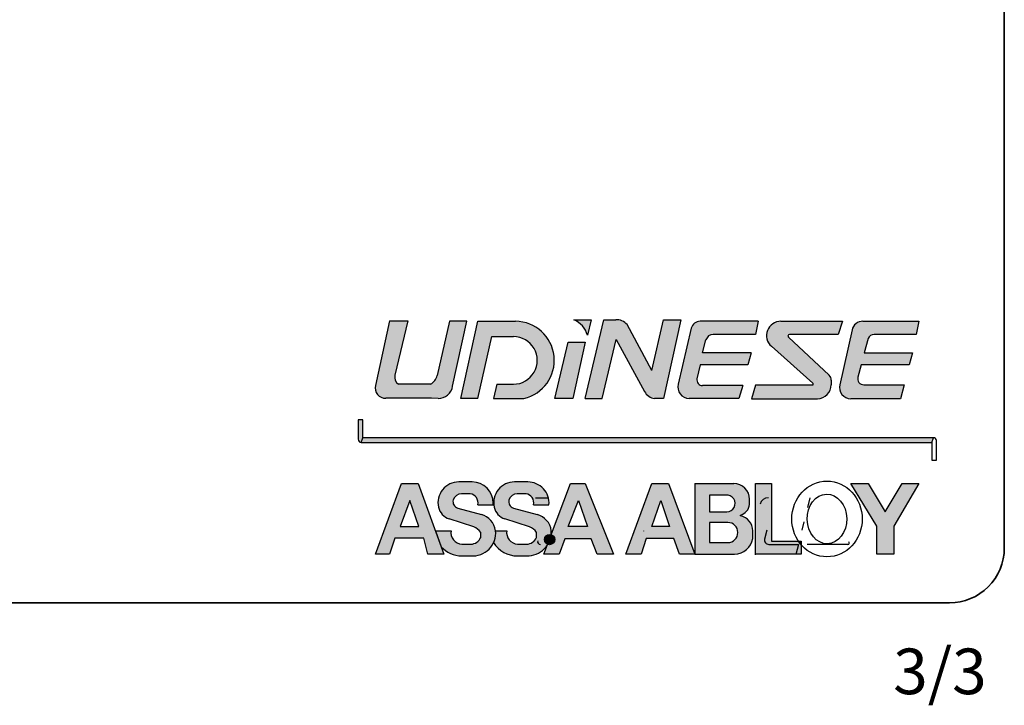
# Paper-space layout 'APLICAÇÕES(2)' of a CAD drawing. Units: millimetres. Extents: x 10 to 205, y 4 to 287.
# Drawn here: x 146 to 200, y 4 to 42 of the extents above; entities that cross this region are included whole.
import ezdxf

# ---------------------------------------------------------------- set-up
doc = ezdxf.new("R2010")
doc.units = ezdxf.units.MM
doc.layers.add('DESENHO', color=179, linetype='Continuous', lineweight=25)
doc.layers.add('LAYOUT_', color=7, linetype='Continuous', lineweight=35)
doc.layers.add('LOGOTIPO', color=7, linetype='Continuous')
doc.styles.add('SLDTEXTSTYLE0', font='TXT', dxfattribs={"width": 0.7})

psp = doc.layouts.new('APLICAÇÕES(2)')

# ---------------------------------------------------------------- hatches: boundary and pattern name
at = {"layer": 'DESENHO'}
h = psp.add_hatch(color=256, dxfattribs=at)
edge = h.paths.add_edge_path(flags=0)
edge.add_line((166.2719923067999, 25.44851014947391), (165.5000224177528, 21.90571976581012))
edge.add_arc((166.0601728990536, 21.78366362980676), 0.5732942194352403, 167.7074622073168, 271.0168977182062)
edge.add_arc((167.3341206368298, -49.98772803277897), 71.20940288803499, 88.71480226891128, 91.01689771820742, ccw=False)
edge.add_arc((168.9491065948281, 21.99836217798978), 0.7948009022819319, 268.7148022688893, 351.0868508344587)
edge.add_line((169.7343097471174, 21.87521801895997), (170.5097132035869, 25.4337660245445))
edge.add_line((170.5097132035869, 25.4337660245445), (169.5598886115773, 25.4337660245445))
edge.add_line((169.5598886115773, 25.4337660245445), (168.8891472226404, 22.46634729608809))
edge.add_arc((168.1595963667793, 22.63125154423817), 0.7479557890313745, 298.97061906241424, 347.2631688923629, ccw=False)
edge.add_line((168.5218770231192, 21.97688880967318), (166.7649822455362, 21.97688880967318))
edge.add_arc((167.0350299815144, 22.37214836213296), 0.4787023015586591, 166.653692219262, 235.6584771867602, ccw=False)
edge.add_line((166.5692561732932, 22.48265018606598), (167.2728872699789, 25.44851014947391))
edge.add_line((167.2728872699789, 25.44851014947391), (166.2719923067999, 25.44851014947391))
h = psp.add_hatch(color=256, dxfattribs=at)
edge = h.paths.add_edge_path(flags=0)
edge.add_arc((173.0684250131818, 23.29000118422208), 1.305025806819293, -90.0000000000395, 89.9999999999992, ccw=False)
edge.add_line((173.0684250131809, 21.98497537740273), (172.1642530947954, 21.98497537740273))
edge.add_line((172.1642530947954, 21.98497537740273), (171.9777407844268, 21.203761218053))
edge.add_line((171.9777407844268, 21.203761218053), (173.6389758047752, 21.203761218053))
edge.add_arc((173.1653614073343, 23.29230760379885), 2.141573394230017, 282.7767362723676, 449.4062933728175)
edge.add_line((173.1875522837649, 25.43376602456703), (171.1202979706501, 25.43376602456703))
edge.add_line((171.1202979706501, 25.43376602456703), (170.1742234505242, 21.203761218053))
edge.add_line((170.1742234505242, 21.203761218053), (171.1202979706235, 21.203761218053))
edge.add_line((171.1202979706235, 21.203761218053), (171.8787817751477, 24.59502699104132))
edge.add_line((171.8787817751477, 24.59502699104132), (173.0684250131818, 24.59502699104132))
h = psp.add_hatch(color=256, dxfattribs=at)
edge = h.paths.add_edge_path(flags=0)
edge.add_line((177.3246711396164, 25.518184935714), (176.3771777340342, 25.518184935714))
edge.add_arc((175.8892416399825, 24.34349082683195), 1.272001525675369, 14.574847779197285, 67.44332602392842, ccw=False)
edge.add_line((177.1203098168437, 24.66358304048266), (177.3246711396164, 25.518184935714))
h = psp.add_hatch(color=256, dxfattribs=at)
edge = h.paths.add_edge_path(flags=0)
edge.add_arc((180.8759081558602, 21.89820197604752), 0.6982300656115565, 207.1936721057637, 264.0280674355271)
edge.add_line((180.8032634164771, 21.203761218053), (181.3019931561835, 21.203761218053))
edge.add_line((181.3019931561835, 21.203761218053), (182.2372939680137, 25.518184935714))
edge.add_line((182.2372939680137, 25.518184935714), (181.3019931561835, 25.518184935714))
edge.add_line((181.3019931561835, 25.518184935714), (180.657115207227, 22.73933901021108))
edge.add_line((180.657115207227, 22.73933901021108), (179.294068543233, 25.25101464946621))
edge.add_arc((178.7284336358539, 24.77612243620252), 0.7385563368248844, 40.01593694048333, 94.19377315961732)
edge.add_line((178.6744231514979, 25.51270123731197), (178.0173583130216, 25.51270123731197))
edge.add_line((178.0173583130216, 25.51270123731197), (176.9967893531393, 21.203761218053))
edge.add_line((176.9967893531393, 21.203761218053), (177.9338807914242, 21.203761218053))
edge.add_line((177.9338807914242, 21.203761218053), (178.7009632101522, 24.44245675167776))
edge.add_line((178.7009632101522, 24.44245675167776), (180.2548556581654, 21.57911104914611))
h = psp.add_hatch(color=256, dxfattribs=at)
edge = h.paths.add_edge_path(flags=0)
edge.add_line((183.4266616539111, 23.70430219666387), (183.6241906570653, 24.41143193046147))
edge.add_arc((184.0169274114629, 24.30172518799233), 0.4077716611022109, 89.9999999999992, 164.3928719363685, ccw=False)
edge.add_line((184.0169274114629, 24.70949684909462), (186.3342281596952, 24.70949684909462))
edge.add_line((186.3342281596952, 24.70949684909462), (186.4917199656176, 25.43540528437848))
edge.add_line((186.4917199656176, 25.43540528437848), (183.3012600750537, 25.43540528437848))
edge.add_arc((183.3012600750537, 24.93613796349758), 0.4992673208808899, 90, 166.8022057871365)
edge.add_line((182.8151795557971, 25.05012737747458), (182.0956109109968, 21.98169945682858))
edge.add_arc((182.7124622416863, 21.83704333729574), 0.6335857930000013, 166.8022057871468, 268.2259906923874)
edge.add_line((182.6928481003933, 21.203761218053), (185.4316939995382, 21.203761218053))
edge.add_line((185.4316939995382, 21.203761218053), (185.638121829344, 21.90571976581002))
edge.add_line((185.638121829344, 21.90571976581002), (183.4354848477196, 21.90571976581001))
edge.add_arc((183.4354848477196, 22.21736647237115), 0.3116467065608197, 167.7589222497441, 270, ccw=False)
edge.add_line((183.1309236984575, 22.28344351884114), (183.2961914296325, 23.04519261072179))
edge.add_line((183.2961914296325, 23.04519261072179), (185.9217621187757, 23.04519261072179))
edge.add_line((185.9217621187757, 23.04519261072179), (186.1058772157058, 23.70430219666385))
edge.add_line((186.1058772157058, 23.70430219666385), (183.4266616539111, 23.70430219666387))
h = psp.add_hatch(color=256, dxfattribs=at)
edge = h.paths.add_edge_path(flags=0)
edge.add_line((187.2093446852849, 24.06125580098827), (189.4842027716069, 22.0441418610999))
edge.add_arc((189.4375679349354, 21.99154808679315), 0.07029162885581942, -48.43663419314771, 48.436634193117186, ccw=False)
edge.add_line((189.4842027716068, 21.93895431248637), (186.3465279144055, 21.93895431248639))
edge.add_line((186.3465279144055, 21.93895431248639), (186.1265911727657, 21.18968129243881))
edge.add_line((186.1265911727657, 21.18968129243881), (189.7321172038589, 21.18968129243881))
edge.add_arc((189.7321172038589, 21.94981641678084), 0.7601351243420318, 270.0000000000008, 360.0000000000008)
edge.add_line((190.4922523282009, 21.94981641678084), (190.4922523282009, 22.20359557290174))
edge.add_arc((190.1252663489972, 22.20359557290163), 0.3669859792037138, 1.719471817892185e-11, 46.81757321183044)
edge.add_line((190.3764034756064, 22.47119387740034), (188.1441150444547, 24.5661641852781))
edge.add_arc((188.2008390356793, 24.62660623970902), 0.08289060938547352, 89.9999999999992, 226.8175732118992, ccw=False)
edge.add_line((188.2008390356793, 24.70949684909462), (190.8702324204281, 24.70949684909462))
edge.add_line((190.8702324204281, 24.70949684909462), (191.1038043415934, 25.4354052843785))
edge.add_line((191.1038043415934, 25.4354052843785), (187.7308324704119, 25.43540528437848))
edge.add_arc((187.7308324704119, 24.64937860429394), 0.7860266800845418, 90, 228.4366341933597)
h = psp.add_hatch(color=256, dxfattribs=at)
edge = h.paths.add_edge_path(flags=0)
edge.add_arc((192.839518723436, 24.34858890435786), 0.3609079447365545, 89.9999999999992, 156.2536916164958, ccw=False)
edge.add_line((192.839518723436, 24.70949684909462), (195.1523311190311, 24.70949684909462))
edge.add_line((195.1523311190311, 24.70949684909462), (195.3030264332086, 25.43540528437848))
edge.add_line((195.3030264332086, 25.43540528437848), (192.2295261232359, 25.43540528437848))
edge.add_arc((192.2295261232359, 24.82508645337433), 0.6103188310040094, 90, 167.3223162817401)
edge.add_line((191.6340868052671, 24.95903082277739), (190.9577523618725, 21.95243844798133))
edge.add_arc((191.567987558539, 21.8151657383393), 0.6254844459003837, 167.3223162817523, 270.0000000000008)
edge.add_line((191.567987558539, 21.18968129243881), (194.2887052632134, 21.18968129243881))
edge.add_line((194.2887052632134, 21.18968129243881), (194.4950073133192, 21.94981641678084))
edge.add_line((194.4950073133192, 21.94981641678084), (192.2762991588254, 21.94981641678084))
edge.add_arc((192.2762991588254, 22.28185506002577), 0.3320386432447198, 164.7055715029309, 270, ccw=False)
edge.add_line((191.956020303905, 22.36943996568051), (192.1411313584383, 23.04635062894843))
edge.add_line((192.1411313584383, 23.04635062894843), (194.7676184268392, 23.04635062894844))
edge.add_line((194.7676184268392, 23.04635062894844), (194.9478615181733, 23.70546021487674))
edge.add_line((194.9478615181733, 23.70546021487674), (192.2935498174425, 23.70546021487673))
edge.add_line((192.2935498174425, 23.70546021487673), (192.5091661740845, 24.49392209984613))
for points in [[(175.338497399967, 21.203761218053), (176.3171615034782, 21.203761218053), (176.9967893531393, 24.2951784177593), (176.0724954776008, 24.29517841775929)], [(164.8039086893425, 19.04847281607901), (164.719102013144, 18.79453981528954), (196.0139073296947, 18.79453981528955), (196.0989951983563, 19.0498644098488), (164.8039086893425, 19.04986440984879)], [(194.3764965259245, 16.54197763011278), (193.4559785567753, 14.98661122411193), (192.5091895126645, 16.54197763011278), (191.567987558539, 16.54197763011278), (192.9887530626573, 14.19876986350521), (192.9887530626573, 12.67157072663149), (193.9162375413499, 12.67157072663149), (193.9162375413499, 14.19876986350521), (195.3030264332086, 16.54197763011278)]]:
    psp.add_hatch(color=256, dxfattribs=at).paths.add_polyline_path(points, flags=0)
h = psp.add_hatch(color=256, dxfattribs=at)
edge = h.paths.add_edge_path(flags=0)
edge.add_line((164.550959706165, 20.03435531297892), (164.550959706165, 18.96422373319872))
edge.add_arc((164.720650691196, 18.96422373319872), 0.1696909850309156, 180, 269.4770850789442)
edge.add_line((164.719102013144, 18.79453981528954), (164.8039086893425, 19.04847281607901))
edge.add_line((164.8039086893425, 19.04847281607901), (164.8039086893425, 19.04986440984879))
edge.add_line((164.8039086893425, 19.04986440984879), (164.8039086893425, 20.03435531297892))
edge.add_line((164.8039086893425, 20.03435531297892), (164.550959706165, 20.03435531297892))
h = psp.add_hatch(color=256, dxfattribs=at)
h.paths.add_polyline_path([(168.3759472712172, 12.67157072663149), (169.2580455481414, 12.67157072663149), (169.1131389287622, 13.06921030479413), (168.7912815855195, 13.95242198100098), (167.8471383640536, 16.54325402108591), (166.928495457201, 16.54325402108591), (165.5000224177528, 12.6715707266315), (166.2719923067999, 12.67157072663149), (166.5692561732932, 13.53920837606525), (168.1595963667793, 13.53920837606525)], flags=0)
h.paths.add_polyline_path([(166.8617984659311, 14.17456005438977), (167.3865801534822, 15.60234446556585), (167.8782675003774, 14.17456005438976)], flags=0)
h = psp.add_hatch(color=256, dxfattribs=at)
edge = h.paths.add_edge_path(flags=0)
edge.add_arc((170.2860126755583, 13.86282050446096), 0.6484024177036284, 172.0569889840598, 266.08536979765347, ccw=False)
edge.add_line((169.6438310262676, 13.95242198100099), (168.7912815855195, 13.95242198100098))
edge.add_line((168.7912815855195, 13.95242198100098), (169.1131389287622, 13.06921030479413))
edge.add_arc((170.2484260874178, 14.10498301049844), 1.536783013470256, 222.3755813376623, 269.088145475632)
edge.add_line((170.2239694275854, 12.56839461334035), (170.7295367494304, 12.56839461334035))
edge.add_arc((170.8281502148932, 13.82937594366684), 1.264831423946627, 265.5283564423802, 335.2155205564163)
edge.add_arc((170.8281502148932, 13.82937594366684), 1.264831423946627, 335.2155205564163, 365.5801129463613)
edge.add_arc((171.0262590996119, 13.81144086924734), 1.070049117599742, 7.567763998835667, 7.570845461985082)
edge.add_arc((171.0262590996119, 13.81144086924734), 1.070049117599742, 7.570845461985082, 74.79511182071398)
edge.add_line((171.3069024952097, 14.84403197834294), (170.0123664844515, 15.19586822657537))
edge.add_arc((170.1052444267579, 15.53760061351638), 0.3541289827893871, 164.0198653914682, 254.7951118207375, ccw=False)
edge.add_arc((170.2239694275854, 15.50360131146077), 0.4776262635763435, 89.9999999999992, 164.0198653914795, ccw=False)
edge.add_line((170.2239694275854, 15.98122757503728), (170.7001842115444, 15.98122757503728))
edge.add_arc((170.6103367595775, 15.47344121289473), 0.5156738835765453, -11.131721441072784, 79.96596846399268, ccw=False)
edge.add_line((171.1163087160595, 15.37388251936788), (171.9605921778511, 15.37388251936788))
edge.add_line((171.9605921778511, 15.37388251936788), (171.9605921778511, 15.46297482154312))
edge.add_arc((170.7987083024878, 15.46297482154312), 1.161883875363257, 0, 90)
edge.add_line((170.7987083024878, 16.62485869690632), (170.0665533085069, 16.62485869690632))
edge.add_arc((170.0665533085069, 15.48840188984601), 1.1364568070604, 90, 192.7888499479132)
edge.add_arc((169.8125457957858, 15.43074477921335), 0.8759876938716616, 192.7888499479107, 251.8134818904938)
edge.add_line((169.5391400693351, 14.59851659622613), (170.887780553144, 14.15545778286963))
edge.add_arc((170.6621223532468, 13.46856977904198), 0.7230053616559301, 32.62163917601089, 71.8134818905034, ccw=False)
edge.add_line((171.2710727925209, 13.85833395837498), (171.2710727925209, 13.57806235249625))
edge.add_arc((170.7295367494304, 13.80190659747037), 0.5859757093721164, 270, 337.5422163569285, ccw=False)
edge.add_line((170.7295367494304, 13.21593088809824), (170.2417462150496, 13.21593088809824))
h = psp.add_hatch(color=256, dxfattribs=at)
edge = h.paths.add_edge_path(flags=0)
edge.add_line((172.6993864887963, 13.95242198100099), (172.0869802883343, 13.95242198100099))
edge.add_arc((171.0262590996119, 13.81144086924734), 1.070049117599742, 7.567763998834778, 7.570845461984277, ccw=False)
edge.add_arc((170.8281502148932, 13.82937594366684), 1.264831423946627, -24.784479443585383, 5.580112946359691, ccw=False)
edge.add_arc((173.2849281136133, 14.10516812810003), 1.536783013470412, 211.633478359136, 269.7985515603569)
edge.add_line((173.2795248901136, 12.56839461334035), (173.7850922119586, 12.56839461334035))
edge.add_arc((173.8118403886451, 13.89986417256305), 1.331738207040926, 268.8491276386978, 326.2440801459377)
edge.add_line((174.9190637889402, 13.15987566323901), (174.937069566228, 13.20737624124536))
edge.add_arc((175.0510540330679, 13.46432435159125), 0.2810956956111486, 73.02826643066578, 246.07750030994362, ccw=False)
edge.add_arc((173.8118403886451, 13.89986417256305), 1.331738207040926, 352.8097526413648, 362.2593417500278)
edge.add_arc((174.0818145621406, 13.81144086924734), 1.070049117599464, 7.567763998838038, 74.79511182073759)
edge.add_line((174.3624579577379, 14.84403197834295), (173.0679219469798, 15.19586822657538))
edge.add_arc((173.1607998892866, 15.53760061351638), 0.3541289827896589, 164.0198653914883, 254.79511182067512, ccw=False)
edge.add_arc((173.2795248901136, 15.50360131146077), 0.4776262635763435, 89.9999999999992, 164.0198653914803, ccw=False)
edge.add_line((173.2795248901136, 15.98122757503728), (173.755739674073, 15.98122757503728))
edge.add_arc((173.6658922221057, 15.47344121289473), 0.515673883576584, -11.131721441072784, 79.96596846394613, ccw=False)
edge.add_line((174.1718641785877, 15.37388251936788), (175.0161476403793, 15.37388251936788))
edge.add_arc((173.8542637650165, 15.4598023237572), 1.165056373148939, 355.770749361558, 450.0000000000008)
edge.add_line((173.8542637650165, 16.62485869690632), (173.1221087710351, 16.62485869690632))
edge.add_arc((173.1221087710351, 15.48840188984601), 1.136456807060184, 90, 192.7888499479176)
edge.add_arc((172.868101258314, 15.43074477921335), 0.875987693871445, 192.7888499479167, 251.8134818904957)
edge.add_line((172.5946955318634, 14.59851659622612), (173.9433360156726, 14.15545778286963))
edge.add_arc((173.717677815775, 13.46856977904198), 0.7230053616561865, 32.62163917599139, 71.8134818904714, ccw=False)
edge.add_line((174.3266282550495, 13.85833395837498), (174.3266282550495, 13.57806235249625))
edge.add_arc((173.7850922119586, 13.80190659747037), 0.5859757093723216, 270, 337.5422163569455, ccw=False)
edge.add_line((173.7850922119586, 13.21593088809824), (173.2973016775779, 13.21593088809824))
edge.add_arc((173.3415681380866, 13.86282050446096), 0.6484024177034085, 172.0569889840546, 266.08536979765597, ccw=False)
h = psp.add_hatch(color=256, dxfattribs=at)
edge = h.paths.add_edge_path(flags=0)
edge.add_arc((175.0510540330679, 13.46432435159125), 0.2810956956111486, -111.75781338780081, 72.4026323804602, ccw=False)
edge.add_arc((173.8118403886451, 13.89986417256305), 1.331738207040926, 326.2440801459369, 328.46070040150084, ccw=False)
edge.add_line((174.9190637889402, 13.15987566323901), (174.7339647794939, 12.67157072663149))
edge.add_line((174.7339647794939, 12.67157072663149), (175.5747747301113, 12.67157072663149))
edge.add_line((175.5747747301113, 12.67157072663149), (175.8892416399825, 13.50115779438166))
edge.add_line((175.8892416399825, 13.50115779438166), (177.3246711396164, 13.50115779438165))
edge.add_line((177.3246711396164, 13.50115779438165), (177.6563254214079, 12.67157072663149))
edge.add_line((177.6563254214079, 12.67157072663149), (178.5446200658663, 12.67157072663149))
edge.add_line((178.5446200658663, 12.67157072663149), (176.9967893531393, 16.54325402108591))
edge.add_line((176.9967893531393, 16.54325402108591), (176.2015820181642, 16.54325402108591))
edge.add_line((176.2015820181642, 16.54325402108591), (175.1360365976953, 13.73226605010133))
h.paths.add_polyline_path([(176.6262406580834, 15.60234446556585), (177.1203098168437, 14.17456005438977), (176.0724954776008, 14.17456005438977)], flags=0)
h = psp.add_hatch(color=256, dxfattribs=at)
h.paths.add_polyline_path([(179.2288116172136, 12.67157072663148), (180.0740441388316, 12.6715707266315), (180.3471078647086, 13.52713872254815), (181.8563708855514, 13.52713872254817), (182.1781729678423, 12.67157072663149), (183.0170826779596, 12.67157072663149), (181.560838694931, 16.54325402108591), (180.657115207227, 16.54325402108591)], flags=0)
h.paths.add_polyline_path([(181.1409884525537, 15.60234446556585), (181.6248616978804, 14.17456005438976), (180.657115207227, 14.17456005438978)], flags=0)
h = psp.add_hatch(color=256, dxfattribs=at)
edge = h.paths.add_edge_path(flags=0)
edge.add_line((183.0170826779596, 12.67157072663149), (185.1904232790736, 12.67157072663149))
edge.add_arc((185.1904232790736, 13.68569072376413), 1.014119997132617, 270.0000000000008, 351.005223561596)
edge.add_line((186.1920722352926, 13.52713872254817), (186.1920722352926, 13.95242198100099))
edge.add_arc((185.3654793970749, 13.95242198100099), 0.8265928382174673, 0, 79.93505949432449)
edge.add_line((185.509938292892, 14.76629380605176), (185.509938292892, 14.80997344700074))
edge.add_arc((185.322142833055, 15.48312155189845), 0.6988529930269587, 285.5880866537502, 352.3471735812969)
edge.add_line((186.0147712677374, 15.39005513834312), (186.0147712677374, 15.67677860801697))
edge.add_arc((185.1495722456416, 15.67677860801697), 0.8651990220958083, 0, 90)
edge.add_line((185.1495722456416, 16.54197763011278), (183.0170826779596, 16.54197763011278))
edge.add_line((183.0170826779596, 16.54197763011278), (183.0170826779596, 12.67157072663149))
edge = h.paths.add_edge_path(flags=0)
edge.add_arc((184.8191175237228, 13.85092762921502), 0.5517768147976221, -90.0000000000008, 89.9999999999992, ccw=False)
edge.add_line((184.8191175237228, 13.29915081441745), (183.8190205885919, 13.29915081441745))
edge.add_line((183.8190205885919, 13.29915081441745), (183.8190205885919, 14.4027044440127))
edge.add_line((183.8190205885919, 14.4027044440127), (184.8191175237228, 14.4027044440127))
edge = h.paths.add_edge_path(flags=0)
edge.add_arc((184.7647119134894, 15.44498484228218), 0.458373618170271, -90.0000000000008, 96.31672358391631, ccw=False)
edge.add_line((184.7647119134894, 14.98661122411193), (183.8190205885919, 14.98661122411193))
edge.add_line((183.8190205885919, 14.98661122411193), (183.8190205885919, 15.90057562090263))
edge.add_line((183.8190205885919, 15.90057562090263), (184.7142796195645, 15.90057562090263))
h = psp.add_hatch(color=256, dxfattribs=at)
edge = h.paths.add_edge_path(flags=0)
edge.add_ellipse((190.2582777580589, 14.59497658415897), major_axis=(0, -2.074329288377141), ratio=0.9311589483714064, start_angle=305.7610171183513, end_angle=313.2535286632162, ccw=False)
edge.add_line((188.6909150602588, 13.38272670707518), (187.209344685285, 13.38272670707518))
edge.add_line((187.209344685285, 13.38272670707518), (187.209344685285, 16.54197763011278))
edge.add_line((187.209344685285, 16.54197763011278), (186.3465279144054, 16.54197763011278))
edge.add_line((186.3465279144054, 16.54197763011278), (186.3465279144054, 12.67157072663149))
edge.add_line((186.3465279144054, 12.67157072663149), (188.8514886853861, 12.67157072663149))
edge.add_line((188.8514886853861, 12.67157072663149), (188.8514886853861, 13.17358839179531))
h = psp.add_hatch(color=256, dxfattribs=at)
edge = h.paths.add_edge_path(flags=0)
edge.add_arc((173.8118403886451, 13.89986417256305), 1.331738207040926, 352.2360525444682, 352.8097526413648)
edge.add_arc((175.0510540330679, 13.46432435159125), 0.2810956956111486, 73.02826643066663, 246.0775003099443)
edge.add_line((174.937069566228, 13.20737624124536), (175.1313706066747, 13.71995681918568))
h = psp.add_hatch(color=256, dxfattribs=at)
edge = h.paths.add_edge_path(flags=0)
edge.add_line((175.1313706066747, 13.71995681918568), (174.937069566228, 13.20737624124536))
edge.add_arc((175.0510540330679, 13.46432435159125), 0.2810956956111486, 246.0775003099443, 248.2421866122009)
edge.add_arc((173.8118403886451, 13.89986417256305), 1.331738207040926, 328.4607004015017, 352.2360525444682)
h = psp.add_hatch(color=256, dxfattribs=at)
edge = h.paths.add_edge_path(flags=0)
edge.add_arc((173.8118403886451, 13.89986417256305), 1.331738207040926, 328.46070040150084, 352.2360525444674, ccw=False)
edge.add_arc((175.0510540330679, 13.46432435159125), 0.2810956956111486, 248.2421866122009, 432.4026323804619)
edge.add_line((175.1360365976953, 13.73226605010133), (175.1313706066747, 13.71995681918568))
h = psp.add_hatch(color=256, dxfattribs=at)
edge = h.paths.add_edge_path(flags=0)
edge.add_line((188.8514886853861, 13.38272670707518), (188.6909150602588, 13.38272670707518))
edge.add_ellipse((190.2582777580589, 14.59497658415897), major_axis=(0, -2.074329288377141), ratio=0.9311589483714064, start_angle=305.7610171183521, end_angle=313.253528663217)
edge.add_line((188.8514886853861, 13.17358839179531), (188.8514886853861, 13.38272670707518))

# ---------------------------------------------------------------- linework, layer by layer
at = {"layer": 'DESENHO', "color": 7}
for p, q in [((166.2719923067999, 25.44851014947391), (165.5000224177528, 21.90571976581012)), ((166.2719923067999, 25.44851014947391), (167.2728872699789, 25.44851014947391)), ((167.2728872699789, 25.44851014947391), (166.5692561732932, 22.48265018606598)), ((169.5598886115773, 25.4337660245445), (168.8891472226404, 22.46634729608809)), ((170.5097132035869, 25.4337660245445), (169.5598886115773, 25.4337660245445)), ((169.7343097471174, 21.87521801895997), (170.5097132035869, 25.4337660245445)), ((170.1742234505242, 21.203761218053), (171.1202979706501, 25.43376602456703)), ((171.1202979706501, 25.43376602456703), (173.1875522837649, 25.43376602456703)), ((176.3771777340342, 25.518184935714), (177.3246711396164, 25.518184935714)), ((176.9967893531393, 21.203761218053), (178.0173583130216, 25.51270123731197)), ((177.3246711396164, 25.518184935714), (177.1203098168437, 24.66358304048266)), ((178.0173583130216, 25.51270123731197), (178.6744231514979, 25.51270123731197)), ((180.657115207227, 22.73933901021107), (181.3019931561835, 25.518184935714)), ((182.2372939680137, 25.518184935714), (181.3019931561835, 21.203761218053)), ((181.3019931561835, 25.518184935714), (182.2372939680137, 25.518184935714)), ((186.4917199656176, 25.43540528437848), (183.3012600750537, 25.43540528437848)), ((186.4917199656176, 25.43540528437848), (186.3342281596952, 24.70949684909462)), ((187.7308324704119, 25.43540528437848), (191.1038043415934, 25.43540528437848)), ((191.1038043415934, 25.43540528437848), (190.8702324204281, 24.70949684909462)), ((192.2295261232359, 25.43540528437848), (195.3030264332085, 25.43540528437848)), ((195.3030264332085, 25.43540528437848), (195.1523311190311, 24.70949684909462)), ((180.657115207227, 22.73933901021107), (179.294068543233, 25.25101464946621)), ((182.8151795557971, 25.05012737747458), (182.0956109109968, 21.98169945682859)), ((191.6340868052671, 24.95903082277739), (190.9577523618724, 21.95243844798133)), ((171.1202979706235, 21.203761218053), (171.8787817751477, 24.59502699104132)), ((171.8787817751477, 24.59502699104132), (173.0684250131818, 24.59502699104132)), ((175.338497399967, 21.203761218053), (176.0724954776008, 24.29517841775929)), ((176.0724954776008, 24.29517841775929), (176.9967893531393, 24.29517841775929)), ((176.9967893531393, 24.29517841775929), (176.3171615034782, 21.203761218053)), ((177.9338807914242, 21.203761218053), (178.7009632101522, 24.44245675167777)), ((178.7009632101522, 24.44245675167777), (180.2548556581654, 21.57911104914611)), ((183.4266616539111, 23.70430219666386), (183.6241906570653, 24.41143193046146)), ((186.3342281596952, 24.70949684909462), (184.0169274114629, 24.70949684909462)), ((188.1441150444547, 24.56616418527812), (190.3764034756064, 22.47119387740037)), ((190.8702324204281, 24.70949684909462), (188.2008390356793, 24.70949684909462)), ((192.5091661740846, 24.49392209984613), (192.2935498174425, 23.70546021487673)), ((195.1523311190311, 24.70949684909462), (192.839518723436, 24.70949684909462)), ((187.209344685285, 24.06125580098827), (189.4842027716068, 22.04414186109992)), ((186.1058772157058, 23.70430219666386), (183.4266616539111, 23.70430219666386)), ((186.1058772157058, 23.70430219666386), (185.9217621187757, 23.04519261072179)), ((192.2935498174425, 23.70546021487673), (194.9478615181733, 23.70546021487673)), ((194.9478615181733, 23.70546021487673), (194.7676184268392, 23.04635062894844)), ((183.2961914296325, 23.04519261072179), (183.1309236984575, 22.28344351884114)), ((185.9217621187757, 23.04519261072179), (183.2961914296325, 23.04519261072179)), ((192.1411313584383, 23.04635062894844), (191.956020303905, 22.36943996568052)), ((194.7676184268392, 23.04635062894844), (192.1411313584383, 23.04635062894844)), ((190.4922523282009, 22.20359557290174), (190.4922523282009, 21.94981641678084)), ((168.5218770231192, 21.97688880967318), (166.7649822455362, 21.97688880967318)), ((172.1642530947954, 21.98497537740273), (171.9777407844268, 21.203761218053)), ((172.1642530947954, 21.98497537740273), (173.0684250131809, 21.98497537740273)), ((185.6381218293439, 21.90571976581001), (183.4354848477196, 21.90571976581001)), ((185.6381218293439, 21.90571976581001), (185.4316939995382, 21.203761218053)), ((186.3465279144054, 21.93895431248637), (186.1265911727657, 21.18968129243881)), ((189.4842027716068, 21.93895431248637), (186.3465279144054, 21.93895431248637)), ((192.2762991588254, 21.94981641678084), (194.4950073133192, 21.94981641678084)), ((194.4950073133192, 21.94981641678084), (194.2887052632134, 21.18968129243881)), ((171.1202979706235, 21.203761218053), (170.1742234505242, 21.203761218053)), ((171.9777407844268, 21.203761218053), (173.6389758047752, 21.203761218053)), ((176.3171615034782, 21.203761218053), (175.338497399967, 21.203761218053)), ((176.9967893531393, 21.203761218053), (177.9338807914242, 21.203761218053)), ((181.3019931561835, 21.203761218053), (180.8032634164771, 21.203761218053)), ((185.4316939995382, 21.203761218053), (182.6928481003933, 21.203761218053)), ((186.1265911727657, 21.18968129243881), (189.7321172038589, 21.18968129243881)), ((194.2887052632134, 21.18968129243881), (191.567987558539, 21.18968129243881)), ((164.8039086893425, 20.03435531297892), (164.550959706165, 20.03435531297892)), ((164.550959706165, 20.03435531297892), (164.550959706165, 18.96422373319872)), ((164.8039086893425, 19.04847281607901), (164.8039086893425, 20.03435531297892)), ((164.719102013144, 18.79453981528955), (164.8039086893425, 19.04847281607901)), ((196.0989951983562, 19.04986440984879), (164.8039086893425, 19.04986440984879)), ((196.0139073296947, 18.79453981528955), (196.0989951983562, 19.04986440984879)), ((164.719102013144, 18.79453981528955), (196.0139073296947, 18.79453981528955)), ((196.0139073296947, 18.79453981528955), (196.0139073296947, 17.82574116251711)), ((196.2576132950092, 17.82574116251711), (196.2576132950092, 18.89300521751624)), ((196.0139073296947, 17.82574116251711), (196.2576132950092, 17.82574116251711)), ((165.5000224177528, 12.67157072663149), (166.928495457201, 16.54325402108591)), ((166.928495457201, 16.54325402108591), (167.8471383640536, 16.54325402108591)), ((167.8471383640536, 16.54325402108591), (169.2580455481414, 12.67157072663149)), ((170.7987083024878, 16.62485869690632), (170.0665533085069, 16.62485869690632)), ((173.8542637650165, 16.62485869690632), (173.1221087710351, 16.62485869690632)), ((174.7339647794939, 12.67157072663149), (176.2015820181642, 16.54325402108591)), ((176.2015820181642, 16.54325402108591), (176.9967893531393, 16.54325402108591)), ((176.9967893531393, 16.54325402108591), (178.5446200658663, 12.67157072663149)), ((179.2288116172136, 12.67157072663149), (180.657115207227, 16.54325402108591)), ((180.657115207227, 16.54325402108591), (181.560838694931, 16.54325402108591)), ((181.560838694931, 16.54325402108591), (183.0170826779596, 12.67157072663149)), ((183.0170826779596, 16.54197763011278), (185.1495722456416, 16.54197763011278)), ((183.0170826779596, 16.54197763011278), (183.0170826779596, 12.67157072663149)), ((186.3465279144054, 16.54197763011278), (187.209344685285, 16.54197763011278)), ((186.3465279144054, 12.62719847047777), (186.3465279144054, 16.54197763011278)), ((187.209344685285, 16.54197763011278), (187.209344685285, 13.38272670707518)), ((191.567987558539, 16.54197763011278), (192.5091895126645, 16.54197763011278)), ((192.9887530626573, 14.19876986350521), (191.567987558539, 16.54197763011278)), ((192.5091895126645, 16.54197763011278), (193.4559785567753, 14.98661122411193)), ((193.4559785567753, 14.98661122411193), (194.3764965259245, 16.54197763011278)), ((195.3030264332085, 16.54197763011278), (193.9162375413499, 14.19876986350521)), ((194.3764965259245, 16.54197763011278), (195.3030264332085, 16.54197763011278)), ((170.7001842115444, 15.98122757503728), (170.2239694275854, 15.98122757503728)), ((173.755739674073, 15.98122757503728), (173.2795248901136, 15.98122757503728)), ((184.7142796195645, 15.90057562090263), (183.8190205885919, 15.90057562090263)), ((183.8190205885919, 15.90057562090263), (183.8190205885919, 14.98661122411193)), ((186.0147712677374, 15.39005513834312), (186.0147712677374, 15.67677860801697)), ((167.3865801534822, 15.60234446556585), (166.8617984659311, 14.17456005438977)), ((167.8782675003774, 14.17456005438977), (167.3865801534822, 15.60234446556585)), ((170.0123664844515, 15.19586822657536), (171.3069024952097, 14.84403197834293)), ((171.1163087160595, 15.37388251936788), (171.9605921778511, 15.37388251936788)), ((171.9605921778511, 15.37388251936788), (171.9605921778511, 15.46297482154312)), ((173.0679219469798, 15.19586822657536), (174.3624579577379, 14.84403197834293)), ((174.1718641785877, 15.37388251936788), (175.0161476403793, 15.37388251936788)), ((176.0724954776008, 14.17456005438977), (176.6262406580834, 15.60234446556585)), ((176.6262406580834, 15.60234446556585), (177.1203098168437, 14.17456005438977)), ((180.657115207227, 14.17456005438977), (181.1409884525537, 15.60234446556585)), ((181.1409884525537, 15.60234446556585), (181.6248616978804, 14.17456005438977)), ((170.8877805531439, 14.15545778286963), (169.5391400693352, 14.59851659622612)), ((173.9433360156726, 14.15545778286963), (172.5946955318634, 14.59851659622612)), ((183.8190205885919, 14.98661122411193), (184.7647119134894, 14.98661122411193)), ((185.509938292892, 14.76629380605176), (185.509938292892, 14.80997344700074)), ((166.8617984659311, 14.17456005438977), (167.8782675003774, 14.17456005438977)), ((177.1203098168437, 14.17456005438977), (176.0724954776008, 14.17456005438977)), ((181.6248616978804, 14.17456005438977), (180.657115207227, 14.17456005438977)), ((184.8191175237228, 14.4027044440127), (183.8190205885919, 14.4027044440127)), ((183.8190205885919, 14.4027044440127), (183.8190205885919, 13.29915081441745)), ((192.9887530626573, 12.67157072663149), (192.9887530626573, 14.19876986350521)), ((193.9162375413499, 14.19876986350521), (193.9162375413499, 12.67157072663149)), ((166.5692561732932, 13.53920837606525), (166.2719923067999, 12.67157072663149)), ((168.1595963667793, 13.53920837606525), (166.5692561732932, 13.53920837606525)), ((168.3759472712172, 12.67157072663149), (168.1595963667793, 13.53920837606525)), ((168.7912815855195, 13.95242198100099), (169.1131389287621, 13.06921030479413)), ((168.7912815855195, 13.95242198100099), (169.6438310262676, 13.95242198100099)), ((171.2710727925209, 13.57806235249625), (171.2710727925209, 13.85833395837498)), ((172.0869802883343, 13.95242198100099), (172.6993864887963, 13.95242198100099)), ((174.3266282550495, 13.57806235249625), (174.3266282550495, 13.85833395837498)), ((175.8892416399825, 13.50115779438165), (175.5747747301113, 12.67157072663149)), ((177.3246711396164, 13.50115779438165), (175.8892416399825, 13.50115779438165)), ((177.6563254214079, 12.67157072663149), (177.3246711396164, 13.50115779438165)), ((180.3471078647086, 13.52713872254817), (180.0740441388316, 12.67157072663149)), ((181.8563708855514, 13.52713872254817), (180.3471078647086, 13.52713872254817)), ((182.1781729678422, 12.67157072663149), (181.8563708855514, 13.52713872254817)), ((186.1920722352926, 13.52713872254817), (186.1920722352926, 13.95242198100099)), ((170.2417462150496, 13.21593088809824), (170.7295367494304, 13.21593088809824)), ((173.2973016775779, 13.21593088809824), (173.7850922119586, 13.21593088809824)), ((183.8190205885919, 13.29915081441745), (184.8191175237228, 13.29915081441745)), ((187.209344685285, 13.38272670707518), (188.8514886853861, 13.38272670707518)), ((188.8514886853861, 13.38272670707518), (188.8514886853861, 12.67157072663149)), ((166.2719923067999, 12.67157072663149), (165.5000224177528, 12.67157072663149)), ((169.2580455481414, 12.67157072663149), (168.3759472712172, 12.67157072663149)), ((170.2239694275854, 12.56839461334035), (170.7295367494304, 12.56839461334035)), ((173.2795248901136, 12.56839461334035), (173.7850922119586, 12.56839461334035)), ((175.5747747301113, 12.67157072663149), (174.7339647794939, 12.67157072663149)), ((178.5446200658663, 12.67157072663149), (177.6563254214079, 12.67157072663149)), ((180.0740441388316, 12.67157072663149), (179.2288116172136, 12.67157072663149)), ((183.0170826779596, 12.67157072663149), (182.1781729678422, 12.67157072663149)), ((183.0170826779596, 12.67157072663149), (185.1904232790736, 12.67157072663149)), ((188.8514886853861, 12.67157072663149), (186.3461349456383, 12.67157072663149)), ((193.9162375413499, 12.67157072663149), (192.9887530626573, 12.67157072663149))]:
    psp.add_line(p, q, dxfattribs=at)
psp.add_circle((175.0510540330679, 13.46432435159125), 0.281095695611166, dxfattribs=at)
for centre, radius, start, end in [((173.1653614073343, 23.29230760379885), 2.141573394230028, 282.7767362723696, 89.40629337281656), ((175.8892416399825, 24.34349082683195), 1.272001525675435, 14.57484777919817, 67.44332602392922), ((178.7284336358539, 24.77612243620252), 0.738556336824891, 40.01593694048333, 94.19377315961732), ((183.3012600750537, 24.93613796349758), 0.4992673208809002, 90, 166.8022057871365), ((187.7308324704119, 24.64937860429394), 0.7860266800845395, 90, 228.4366341933608), ((192.2295261232359, 24.82508645337433), 0.6103188310041503, 90, 167.3223162817413), ((173.0684250131818, 23.29000118422208), 1.305025806819351, 269.9999999999621, 90), ((184.0169274114629, 24.30172518799233), 0.4077716611022879, 90, 164.3928719363703), ((188.2008390356793, 24.62660623970902), 0.08289060938560056, 90, 226.8175732118899), ((192.839518723436, 24.34858890435786), 0.3609079447367556, 90, 156.2536916164948), ((167.0350299815144, 22.37214836213296), 0.4787023015588013, 166.653692219262, 235.658477186761), ((168.1595963667793, 22.63125154423817), 0.7479557890314488, 298.970619062415, 347.2631688923637), ((183.4354848477196, 22.21736647237115), 0.3116467065611417, 167.7589222497449, 270.0000000000008), ((190.1252663489972, 22.20359557290163), 0.3669859792037308, 1.719471817892185e-11, 46.81757321183709), ((192.2762991588254, 22.28185506002577), 0.3320386432449354, 164.7055715029306, 270.0000000000008), ((166.0601728990536, 21.78366362980676), 0.5732942194354094, 167.7074622073168, 271.0168977182066), ((168.9491065948281, 21.99836217798978), 0.7948009022819589, 268.7148022688893, 351.0868508344583), ((182.7124622416863, 21.83704333729574), 0.6335857930001713, 166.8022057871462, 268.2259906923874), ((189.4375679349354, 21.99154808679315), 0.07029162885581942, 311.5633658068539, 48.43663419314689), ((189.7321172038589, 21.94981641678084), 0.7601351243420424, 270.0000000000008, 0), ((191.567987558539, 21.8151657383393), 0.62548444590049, 167.3223162817534, 270.0000000000008), ((167.3341206368298, -49.98772803277897), 71.20940288803517, 88.71480226891212, 91.01689771820823), ((180.8759081558602, 21.89820197604752), 0.698230065611642, 207.1936721057637, 264.0280674355271), ((164.720650691196, 18.96422373319872), 0.1696909850310533, 180, 269.4770850789345), ((196.0989951983562, 18.89124631319571), 0.1586180966530755, 0, 90), ((170.0665533085069, 15.48840188984601), 1.136456807060465, 90, 192.7888499479128), ((170.7987083024878, 15.46297482154312), 1.161883875363316, 0, 90), ((173.1221087710351, 15.48840188984601), 1.136456807060314, 90, 192.7888499479176), ((173.8542637650165, 15.4598023237572), 1.165056373149119, 355.770749361558, 90), ((185.1495722456416, 15.67677860801697), 0.8651990220958226, 0, 90), ((170.2239694275854, 15.50360131146077), 0.4776262635765018, 90, 164.0198653914814), ((170.6103367595775, 15.47344121289473), 0.5156738835765663, 348.8682785589288, 79.96596846399355), ((173.2795248901136, 15.50360131146077), 0.4776262635765018, 90, 164.0198653914814), ((173.6658922221057, 15.47344121289473), 0.5156738835766017, 348.8682785589288, 79.96596846394692), ((184.7647119134894, 15.44498484228218), 0.4583736181702937, 270.0000000000008, 96.31672358391707), ((169.8125457957858, 15.43074477921335), 0.8759876938718696, 192.7888499479101, 251.8134818904957), ((170.1052444267579, 15.53760061351638), 0.3541289827894347, 164.0198653914705, 254.7951118207386), ((172.868101258314, 15.43074477921335), 0.8759876938714456, 192.7888499479167, 251.8134818904957), ((173.1607998892866, 15.53760061351638), 0.3541289827897731, 164.0198653914895, 254.7951118206764), ((185.322142833055, 15.48312155189845), 0.6988529930269961, 285.5880866537502, 352.3471735812969), ((171.0262590996119, 13.81144086924734), 1.070049117599793, 7.567763998835138, 74.79511182071388), ((174.0818145621406, 13.81144086924734), 1.070049117599587, 7.567763998838343, 74.79511182073738), ((185.3654793970749, 13.95242198100099), 0.8265928382176355, 0, 79.93505949432449), ((170.6621223532468, 13.46856977904198), 0.7230053616559602, 32.6216391760117, 71.81348189050647), ((173.717677815775, 13.46856977904198), 0.7230053616563432, 32.62163917599228, 71.81348189047223), ((184.8191175237228, 13.85092762921502), 0.5517768147976767, 270.0000000000008, 90), ((170.2860126755583, 13.86282050446096), 0.6484024177036354, 172.0569889840606, 266.0853697976543), ((170.8281502148932, 13.82937594366684), 1.264831423946768, 265.5283564423802, 5.580112946360315), ((170.7295367494304, 13.80190659747037), 0.5859757093721321, 270.0000000000008, 337.5422163569293), ((173.3415681380866, 13.86282050446096), 0.6484024177036023, 172.0569889840554, 266.0853697976568), ((173.8118403886451, 13.89986417256305), 1.331738207040986, 268.8491276386978, 2.259341750027002), ((173.7850922119586, 13.80190659747037), 0.5859757093725099, 270.0000000000008, 337.5422163569463), ((185.1904232790736, 13.68569072376413), 1.014119997132633, 270.0000000000008, 351.005223561596), ((170.2484260874178, 14.10498301049844), 1.536783013470355, 222.3755813376616, 269.088145475632), ((173.2849281136133, 14.10516812810003), 1.536783013470477, 211.6334783591363, 269.7985515603569)]:
    psp.add_arc(centre, radius, start, end, dxfattribs=at)
for major_axis, ratio in [((0, -2.074329288377141), 0.9311589483714048), ((0.02653369580983167, -1.359239788981782), 0.7975705451141599)]:
    psp.add_ellipse((190.2582777580589, 14.59497658415897), major_axis=major_axis, ratio=ratio, dxfattribs=at)
at = {"layer": 'LAYOUT_', "color": 7, "lineweight": 35}
for p, q in [((199.9811969130172, 12.99859389592371), (199.9811969130172, 283.9985938959237)), ((196.9811969130172, 9.99859389592369), (12.98119691301726, 9.998593895923685))]:
    psp.add_line(p, q, dxfattribs=at)
psp.add_arc((196.9811969130172, 12.99859389592369), 3.000000000000002, 270.0000000000002, 4.071109992273301e-13, dxfattribs=at)
at = {"layer": 'LOGOTIPO', "color": 7}
for p, q in [((174.2715672652002, 15.75999184636621), (174.9901637279837, 15.75999184636621)), ((189.3256612420971, 15.75999184636621), (189.1897270609332, 15.2162421037984)), ((188.9958707483962, 14.43930834346995), (188.8790312019924, 13.97311284201467)), ((180.2181442079857, 13.92726566349069), (180.2245901451795, 13.9532072275125)), ((186.9571430440131, 13.97316265835498), (186.8367460157569, 13.49121535957441)), ((187.0627153830528, 13.2018514357968), (188.6909719358127, 13.2018514357968)), ((188.6909719358127, 13.2018514357968), (188.5487535147869, 12.65228686284785)), ((191.4056891950817, 13.2018514357968), (189.1716208611992, 13.2018514357968))]:
    psp.add_line(p, q, dxfattribs=at)
for centre, radius, start, end in [((187.0472703307111, 15.29384167599782), 0.466150170368433, 89.99999999998953, 165.9479569387568), ((174.544731555233, 13.35557963775422), 0.1537282019574207, 165.9002466872177, 270.0000000000326), ((187.0627153830528, 13.4347651203715), 0.232913684574703, 165.9738043624006, 270.0000000000008), ((191.4056891950817, 13.27845224994708), 0.0766008141503215, 270.0000000000221, 48.03647271630827)]:
    psp.add_arc(centre, radius, start, end, dxfattribs=at)

# ---------------------------------------------------------------- texts
at = {"layer": 'DESENHO', "insert": (196.4513889849186, 7.490030532149381), "char_height": 2.5, "attachment_point": 2, "style": 'SLDTEXTSTYLE0'}
psp.add_mtext('3/3', dxfattribs=at)

doc.saveas('drawing.dxf')
